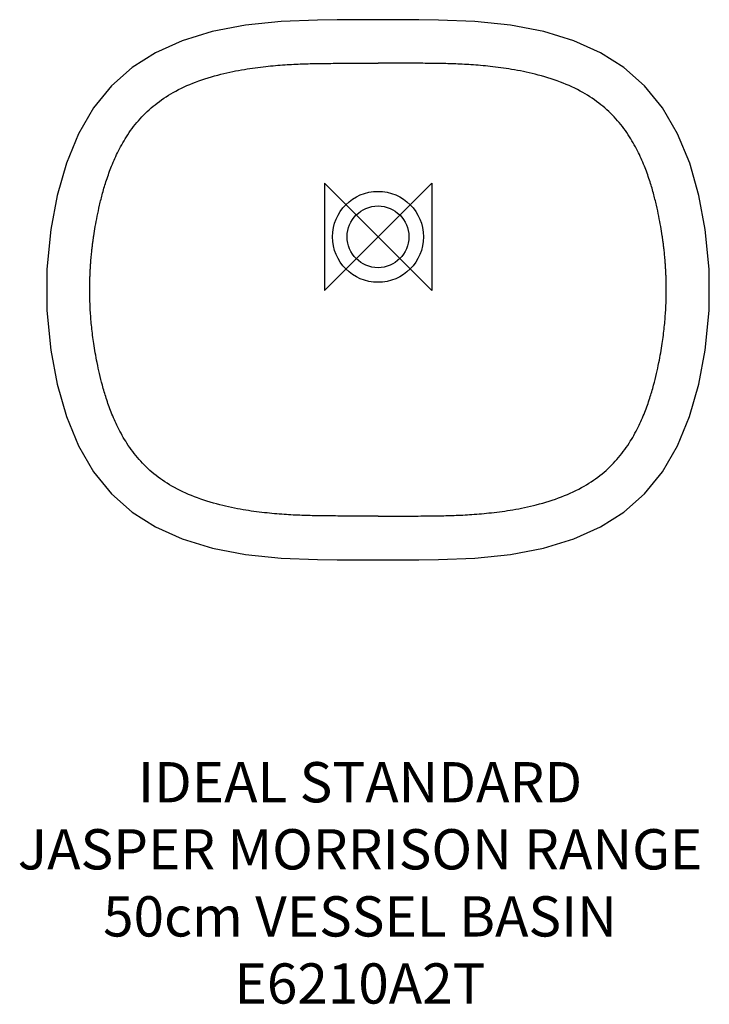
# Model space of a CAD drawing. Units: millimetres. Extents: x -267 to 247, y -572 to 162.
import ezdxf

# ---------------------------------------------------------------- set-up
doc = ezdxf.new("R2010")
doc.units = ezdxf.units.MM
doc.header["$LTSCALE"] = 32.67
for name, color, linetype in [('DETAIL', 2, 'CONTINUOUS'), ('ORIGIN', 6, 'CONTINUOUS'), ('Text', 7, 'CONTINUOUS')]:
    doc.layers.add(name, color=color, linetype=linetype)
doc.styles.add('Fastrack', font='simplex.shx')

# ---------------------------------------------------------------- blocks, each defined once
blk = doc.blocks.new('ORIGIN')
at = {"layer": 'ORIGIN'}
blk.add_lwpolyline([(-20, 20), (-20, -20), (20, 20), (20, -20)], close=True, dxfattribs=at)

msp = doc.modelspace()

# ---------------------------------------------------------------- linework, layer by layer
at = {"layer": 'DETAIL'}
for points in [[(-45, 161.54), (-72.27, 160.45), (-98.85, 157.65), (-123.53, 152.93), (-145.99, 146.13), (-165.89, 137.23), (-183.33, 126.17), (-198.67, 112.61), (-212.07, 96.15), (-223.32, 76.81), (-232.31, 54.9), (-239.16, 30.7), (-243.94, 5.5)], [(0, 161.83), (-14.7, 161.8), (-30.41, 161.7), (-45, 161.54)], [(45, 161.54), (30.41, 161.7), (14.7, 161.8), (0, 161.83)], [(243.94, 5.5), (239.16, 30.7), (232.31, 54.9), (223.32, 76.81), (212.07, 96.15), (198.67, 112.61), (183.33, 126.17), (165.89, 137.23), (145.99, 146.13), (123.53, 152.93), (98.85, 157.65), (72.27, 160.45), (45, 161.54)], [(-243.94, 5.5), (-246.94, -24.17), (-246.93, -54.97), (-243.94, -84.46)], [(243.94, -84.46), (246.93, -54.97), (246.94, -24.17), (243.94, 5.5)], [(-243.94, -84.46), (-239.14, -109.77), (-232.28, -133.96), (-223.29, -155.87), (-212.03, -175.2), (-198.62, -191.65), (-183.27, -205.21), (-165.83, -216.26), (-145.92, -225.15), (-123.45, -231.94), (-98.77, -236.66), (-72.18, -239.46), (-45, -240.54)], [(45, -240.54), (72.18, -239.46), (98.77, -236.66), (123.45, -231.94), (145.92, -225.15), (165.83, -216.26), (183.27, -205.21), (198.62, -191.65), (212.03, -175.2), (223.29, -155.87), (232.28, -133.96), (239.14, -109.77), (243.94, -84.46)], [(-45, -240.54), (-30.32, -240.7), (-14.61, -240.8), (0, -240.83)], [(0, -240.83), (14.61, -240.8), (30.32, -240.7), (45, -240.54)]]:
    msp.add_lwpolyline(points, dxfattribs=at)
for radius in [33.88, 23]:
    msp.add_circle((0, 0), radius, dxfattribs=at)
for points, start_tangent, end_tangent in [([(-211.85, 0.7), (-210.72, 7.72), (-209.31, 15.29), (-207.54, 23.53), (-205.28, 32.51), (-202.36, 42.26), (-198.55, 52.75), (-193.49, 64.03), (-186.54, 76.07), (-177.36, 87.98), (-166.2, 98.49), (-152.74, 107.52), (-135.97, 115.31), (-117.05, 121.18), (-99.52, 124.79), (-83.64, 126.96), (-69.31, 128.22), (-56.38, 128.89), (-44.58, 129.19)], (0.14956, 0.988753), (0.999915, 0.013004)), ([(-44.58, 129.19), (-29.66, 129.35), (-14.8, 129.45), (0, 129.48)], (0.999915, 0.013045), (1, -0.000039)), ([(44.58, 129.19), (29.66, 129.35), (14.8, 129.45), (0, 129.48)], (-0.999915, 0.013045), (-1, -0.00004)), ([(211.85, 0.7), (210.72, 7.72), (209.31, 15.29), (207.54, 23.53), (205.28, 32.51), (202.36, 42.26), (198.55, 52.75), (193.49, 64.03), (186.54, 76.07), (177.36, 87.98), (166.2, 98.49), (152.74, 107.52), (135.97, 115.31), (117.05, 121.18), (99.52, 124.79), (83.64, 126.96), (69.31, 128.22), (56.38, 128.89), (44.58, 129.19)], (-0.14956, 0.988753), (-0.999915, 0.013004)), ([(-211.84, -79.53), (-212.7, -73.38), (-213.4, -67.4), (-213.94, -61.63), (-214.35, -56.11), (-214.62, -50.87), (-214.79, -45.95), (-214.86, -41.38), (-214.86, -37.19), (-214.8, -33.37), (-214.7, -29.88), (-214.57, -26.68), (-214.41, -23.73), (-214.24, -20.98), (-214.05, -18.38), (-213.84, -15.93), (-213.63, -13.62), (-213.42, -11.49), (-213.2, -9.53), (-212.99, -7.73), (-212.79, -6.06), (-212.59, -4.53), (-212.4, -3.11), (-212.22, -1.79), (-212.04, -0.55), (-211.87, 0.61)], (-0.150493, 0.988611), (0.149333, 0.988787)), ([(-211.87, 0.61), (-211.86, 0.66), (-211.85, 0.7)], (0.149315, 0.98879), (0.149544, 0.988755)), ([(211.84, -79.53), (212.7, -73.38), (213.4, -67.4), (213.94, -61.63), (214.35, -56.11), (214.62, -50.87), (214.79, -45.95), (214.86, -41.38), (214.86, -37.19), (214.8, -33.37), (214.7, -29.88), (214.57, -26.68), (214.41, -23.73), (214.24, -20.98), (214.05, -18.38), (213.84, -15.93), (213.63, -13.62), (213.42, -11.49), (213.2, -9.53), (212.99, -7.73), (212.79, -6.06), (212.59, -4.53), (212.4, -3.11), (212.22, -1.79), (212.04, -0.55), (211.87, 0.61)], (0.150493, 0.988611), (-0.149333, 0.988787)), ([(211.87, 0.61), (211.86, 0.66), (211.85, 0.7)], (-0.149315, 0.98879), (-0.149544, 0.988755)), ([(-44.58, -207.94), (-56.72, -207.64), (-69.96, -206.94), (-84.51, -205.64), (-100.45, -203.42), (-117.95, -199.75), (-136.83, -193.77), (-153.65, -185.8), (-167.02, -176.61), (-178.11, -165.9), (-187.15, -153.88), (-193.93, -141.87), (-198.86, -130.68), (-202.58, -120.26), (-205.42, -110.63), (-207.62, -101.83), (-209.35, -93.78), (-210.72, -86.39), (-211.84, -79.53)], (-0.999923, 0.012394), (-0.1505, 0.98861)), ([(44.58, -207.94), (56.72, -207.64), (69.96, -206.94), (84.51, -205.64), (100.45, -203.42), (117.95, -199.75), (136.83, -193.77), (153.65, -185.8), (167.02, -176.61), (178.11, -165.9), (187.15, -153.88), (193.93, -141.87), (198.86, -130.68), (202.58, -120.26), (205.42, -110.63), (207.62, -101.83), (209.35, -93.78), (210.72, -86.39), (211.84, -79.53)], (0.999923, 0.012394), (0.1505, 0.98861)), ([(0, -208.21), (-15.12, -208.18), (-29.97, -208.09), (-44.58, -207.94)], (-1, -0.000064), (-0.999922, 0.012459)), ([(0, -208.21), (15.12, -208.18), (29.97, -208.09), (44.58, -207.94)], (1, -0.000064), (0.999922, 0.012459))]:
    msp.add_spline(points, degree=3, dxfattribs=dict(at, start_tangent=start_tangent, end_tangent=end_tangent))

# ---------------------------------------------------------------- block references
at = {"layer": 'ORIGIN', "xscale": -2, "yscale": 2, "zscale": 2}
msp.add_blockref('ORIGIN', (0, 0), dxfattribs=at)

# ---------------------------------------------------------------- texts
at = {"layer": 'Text', "insert": (-13.41, -391.51), "char_height": 30, "width": 2237.2895, "attachment_point": 2, "style": 'Fastrack'}
msp.add_mtext('IDEAL STANDARD\\PJASPER MORRISON RANGE\\P50cm VESSEL BASIN\\PE6210A2T', dxfattribs=at)

doc.saveas('drawing.dxf')
